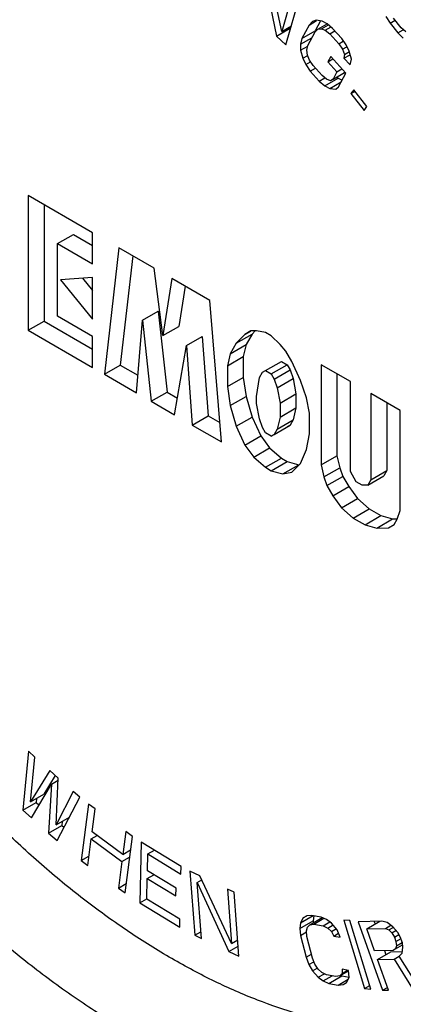
# Paper-space layout '02088-1035_1_2' of a CAD drawing. Units: inches. Extents: x 0 to 34, y 0 to 22.
# Drawn here: x 5.6 to 5.9, y 4.4 to 5.2 of the extents above; entities that cross this region are included whole.
import ezdxf

# ---------------------------------------------------------------- set-up
doc = ezdxf.new("R2010")
doc.units = ezdxf.units.IN
doc.header["$LTSCALE"] = 1.87
doc.header["$MEASUREMENT"] = 0
doc.layers.get('0').update_dxf_attribs({"linetype": 'CONTINUOUS'})
doc.layers.add('ALL_FEATURES', color=7, linetype='CONTINUOUS')
doc.layers.add('FEATURES', color=7, linetype='CONTINUOUS')

psp = doc.layouts.new('02088-1035_1_2')

# ---------------------------------------------------------------- linework, layer by layer
at = {"color": 7, "linetype": 'CONTINUOUS'}
for p, q in [((5.81331, 5.27527), (5.82435, 5.22078)), ((5.82864, 5.22448), (5.81736, 5.2781)), ((5.8386, 5.25881), (5.82864, 5.22448)), ((5.832, 5.21384), (5.84369, 5.25418)), ((5.91196, 5.23649), (5.91538, 5.23104)), ((5.9243, 5.22725), (5.91811, 5.23494)), ((5.82435, 5.22078), (5.83496, 5.22691)), ((5.82864, 5.22448), (5.83638, 5.22894)), ((5.83474, 5.228), (5.83496, 5.22691)), ((5.83496, 5.22691), (5.83562, 5.22631)), ((5.85047, 5.22956), (5.84476, 5.21868)), ((5.85047, 5.22956), (5.85651, 5.23305)), ((5.85317, 5.23229), (5.85047, 5.22956)), ((5.8563, 5.23341), (5.85317, 5.23229)), ((5.85963, 5.23294), (5.85537, 5.2248)), ((5.86102, 5.23274), (5.8563, 5.23341)), ((5.8576, 5.22621), (5.86505, 5.23051)), ((5.8576, 5.22621), (5.86034, 5.2266)), ((5.86034, 5.2266), (5.86593, 5.22982)), ((5.86034, 5.2266), (5.86351, 5.22537)), ((5.86499, 5.23062), (5.86102, 5.23274)), ((5.86351, 5.22537), (5.86806, 5.228)), ((5.86938, 5.22688), (5.86499, 5.23062)), ((5.87659, 5.21884), (5.86938, 5.22688)), ((5.91538, 5.23104), (5.91939, 5.23335)), ((5.91538, 5.23104), (5.92157, 5.22335)), ((5.92785, 5.22406), (5.9243, 5.22725)), ((5.82435, 5.22078), (5.832, 5.21384)), ((5.84366, 5.21415), (5.85276, 5.21941)), ((5.84476, 5.21868), (5.84366, 5.21415)), ((5.84476, 5.21868), (5.85537, 5.2248)), ((5.84957, 5.21332), (5.85528, 5.2242)), ((5.85528, 5.2242), (5.8576, 5.22621)), ((5.86351, 5.22537), (5.8671, 5.22253)), ((5.8671, 5.22253), (5.87117, 5.22488)), ((5.8671, 5.22253), (5.87431, 5.21449)), ((5.88022, 5.21365), (5.87659, 5.21884)), ((5.92157, 5.22335), (5.92588, 5.22583)), ((5.92157, 5.22335), (5.9259, 5.21919)), ((5.84366, 5.21415), (5.84374, 5.20947)), ((5.84374, 5.20947), (5.84947, 5.21277)), ((5.84885, 5.20952), (5.84957, 5.21332)), ((5.87431, 5.21449), (5.87791, 5.21657)), ((5.87431, 5.21449), (5.87714, 5.21019)), ((5.87714, 5.21019), (5.88061, 5.2122)), ((5.88267, 5.20863), (5.88022, 5.21365)), ((5.84374, 5.20947), (5.84542, 5.20299)), ((5.84542, 5.20299), (5.84945, 5.20532)), ((5.84542, 5.20299), (5.84787, 5.19797)), ((5.84931, 5.20556), (5.84885, 5.20952)), ((5.85095, 5.20143), (5.84931, 5.20556)), ((5.8678, 5.2045), (5.86552, 5.20015)), ((5.87982, 5.19111), (5.8678, 5.2045)), ((5.87714, 5.21019), (5.87878, 5.20606)), ((5.87878, 5.20606), (5.87844, 5.20299)), ((5.87844, 5.20299), (5.88339, 5.20585)), ((5.87844, 5.20299), (5.88325, 5.19764)), ((5.87878, 5.20606), (5.88281, 5.20839)), ((5.88435, 5.20216), (5.88267, 5.20863)), ((5.84787, 5.19797), (5.85168, 5.20017)), ((5.84787, 5.19797), (5.8515, 5.19278)), ((5.85378, 5.19713), (5.85095, 5.20143)), ((5.8515, 5.19278), (5.85557, 5.19513)), ((5.86099, 5.1891), (5.85378, 5.19713)), ((5.86552, 5.20015), (5.8696, 5.2025)), ((5.86552, 5.20015), (5.87273, 5.19211)), ((5.88325, 5.19764), (5.88435, 5.20216)), ((5.8515, 5.19278), (5.85871, 5.18474)), ((5.85871, 5.18474), (5.86321, 5.18734)), ((5.86458, 5.18625), (5.86099, 5.1891)), ((5.87273, 5.19211), (5.86969, 5.18631)), ((5.86969, 5.18631), (5.87937, 5.19189)), ((5.86976, 5.18618), (5.87835, 5.19115)), ((5.87273, 5.19211), (5.87681, 5.19446)), ((5.87277, 5.18792), (5.8737, 5.18713)), ((5.87412, 5.18022), (5.87982, 5.19111)), ((5.87936, 5.19181), (5.87835, 5.19115)), ((5.85871, 5.18474), (5.8631, 5.181)), ((5.8631, 5.181), (5.8737, 5.18713)), ((5.8631, 5.181), (5.86707, 5.17888)), ((5.86775, 5.18502), (5.86458, 5.18625)), ((5.86707, 5.17888), (5.87617, 5.18414)), ((5.86969, 5.18631), (5.86775, 5.18502)), ((5.87179, 5.17821), (5.87412, 5.18022)), ((5.8737, 5.18713), (5.87685, 5.18544)), ((5.86707, 5.17888), (5.87179, 5.17821)), ((5.88627, 5.17787), (5.88391, 5.17479)), ((5.88391, 5.17479), (5.88701, 5.17658)), ((5.88391, 5.17479), (5.89446, 5.16123)), ((5.89682, 5.16431), (5.88627, 5.17787)), ((5.89446, 5.16123), (5.89682, 5.16431)), ((5.62588, 5.09326), (5.62588, 4.98554)), ((5.67741, 5.06351), (5.62588, 5.09326)), ((5.63861, 5.08592), (5.63861, 4.99289)), ((5.6493, 5.05488), (5.66203, 5.06223)), ((5.66203, 5.06223), (5.67741, 5.05335)), ((5.67741, 5.03865), (5.67741, 5.06351)), ((5.6493, 5.05488), (5.67741, 5.03865)), ((5.6493, 4.99688), (5.6493, 5.05488)), ((5.69849, 5.05134), (5.68678, 4.95038)), ((5.7266, 5.03512), (5.69849, 5.05134)), ((5.70962, 5.04492), (5.69951, 4.95773)), ((5.73363, 4.98134), (5.7266, 5.03512)), ((5.67741, 5.02761), (5.65165, 5.02591)), ((5.65165, 5.02591), (5.67741, 4.99446)), ((5.66944, 5.02708), (5.67741, 5.01734)), ((5.67741, 4.99446), (5.67741, 5.02761)), ((5.74065, 5.027), (5.73363, 4.98134)), ((5.7711, 5.00942), (5.74065, 5.027)), ((5.75131, 5.02085), (5.74636, 4.98869)), ((5.78047, 4.89629), (5.7711, 5.00942)), ((5.71723, 4.99357), (5.72996, 5.00092)), ((5.72996, 5.00092), (5.73699, 4.93609)), ((5.62588, 4.98554), (5.63861, 4.99289)), ((5.63861, 4.99289), (5.67741, 4.97048)), ((5.67741, 4.98065), (5.6493, 4.99688)), ((5.71255, 4.9355), (5.71723, 4.99357)), ((5.71723, 4.99357), (5.72426, 4.92874)), ((5.62588, 4.98554), (5.67741, 4.95579)), ((5.73363, 4.98134), (5.74636, 4.98869)), ((5.79219, 4.97515), (5.80491, 4.9825)), ((5.8039, 4.98497), (5.79921, 4.98215)), ((5.79921, 4.98215), (5.80395, 4.98488)), ((5.80491, 4.9825), (5.80023, 4.97416)), ((5.80858, 4.98502), (5.8039, 4.98497)), ((5.80743, 4.98501), (5.80491, 4.9825)), ((5.81561, 4.98373), (5.80858, 4.98502)), ((5.82029, 4.98102), (5.81561, 4.98373)), ((5.67741, 4.95579), (5.67741, 4.98065)), ((5.75237, 4.97328), (5.76509, 4.98063)), ((5.76509, 4.98063), (5.76978, 4.91716)), ((5.79219, 4.97515), (5.7875, 4.96681)), ((5.79921, 4.98215), (5.79219, 4.97515)), ((5.82732, 4.97421), (5.82029, 4.98102)), ((5.743, 4.91792), (5.75237, 4.97328)), ((5.75237, 4.97328), (5.75705, 4.90981)), ((5.7875, 4.96681), (5.78516, 4.95711)), ((5.7875, 4.96681), (5.80023, 4.97416)), ((5.80023, 4.97416), (5.79789, 4.96446)), ((5.832, 4.96874), (5.82732, 4.97421)), ((5.83669, 4.96051), (5.832, 4.96874)), ((5.78516, 4.95711), (5.79789, 4.96446)), ((5.79789, 4.96446), (5.79789, 4.94789)), ((5.81561, 4.95334), (5.82834, 4.96069)), ((5.82834, 4.96069), (5.83302, 4.95799)), ((5.84372, 4.9454), (5.83669, 4.96051)), ((5.68678, 4.95038), (5.69951, 4.95773)), ((5.69951, 4.95773), (5.71368, 4.94955)), ((5.78516, 4.95711), (5.78516, 4.94054)), ((5.81092, 4.94776), (5.81327, 4.95193)), ((5.81327, 4.95193), (5.81561, 4.95334)), ((5.81561, 4.95334), (5.82029, 4.95064)), ((5.82029, 4.95064), (5.83302, 4.95799)), ((5.82264, 4.94653), (5.83536, 4.95387)), ((5.83302, 4.95799), (5.83536, 4.95387)), ((5.83536, 4.95387), (5.83771, 4.947)), ((5.88354, 4.94451), (5.86011, 4.95804)), ((5.86011, 4.95804), (5.86011, 4.87793)), ((5.68678, 4.95038), (5.71255, 4.9355)), ((5.78516, 4.94054), (5.79789, 4.94789)), ((5.79789, 4.94789), (5.80023, 4.93273)), ((5.80858, 4.93254), (5.81092, 4.94776)), ((5.82029, 4.95064), (5.82264, 4.94653)), ((5.82264, 4.94653), (5.82498, 4.93965)), ((5.82498, 4.93965), (5.83771, 4.947)), ((5.83771, 4.947), (5.84005, 4.9346)), ((5.8484, 4.93165), (5.84372, 4.9454)), ((5.87284, 4.95069), (5.87284, 4.88528)), ((5.88354, 4.87269), (5.88354, 4.94451)), ((5.72426, 4.92874), (5.73699, 4.93609)), ((5.73699, 4.93609), (5.74526, 4.93131)), ((5.78516, 4.94054), (5.7875, 4.92538)), ((5.82498, 4.93965), (5.82732, 4.92725)), ((5.72426, 4.92874), (5.743, 4.91792)), ((5.7875, 4.92538), (5.80023, 4.93273)), ((5.80023, 4.93273), (5.80491, 4.91621)), ((5.80858, 4.92702), (5.80858, 4.93254)), ((5.82732, 4.92725), (5.84005, 4.9346)), ((5.84005, 4.9346), (5.84005, 4.92355)), ((5.85074, 4.91925), (5.8484, 4.93165)), ((5.92335, 4.92152), (5.89993, 4.93505)), ((5.89993, 4.93505), (5.89993, 4.86599)), ((5.91266, 4.9277), (5.91266, 4.87334)), ((5.7875, 4.92538), (5.79219, 4.90886)), ((5.81092, 4.91462), (5.80858, 4.92702)), ((5.82732, 4.92725), (5.82732, 4.9162)), ((5.82732, 4.9162), (5.84005, 4.92355)), ((5.84005, 4.92355), (5.83771, 4.91385)), ((5.92335, 4.84142), (5.92335, 4.92152)), ((5.75705, 4.90981), (5.76978, 4.91716)), ((5.76978, 4.91716), (5.7792, 4.91172)), ((5.79219, 4.90886), (5.80491, 4.91621)), ((5.80491, 4.91621), (5.81194, 4.9011)), ((5.81327, 4.90774), (5.81092, 4.91462)), ((5.82732, 4.9162), (5.82498, 4.9065)), ((5.82498, 4.9065), (5.83771, 4.91385)), ((5.83771, 4.91385), (5.83536, 4.90968)), ((5.85074, 4.90268), (5.85074, 4.91925)), ((5.75705, 4.90981), (5.78047, 4.89629)), ((5.79219, 4.90886), (5.79921, 4.89376)), ((5.81561, 4.90362), (5.81327, 4.90774)), ((5.82264, 4.90233), (5.83536, 4.90968)), ((5.82498, 4.9065), (5.82264, 4.90233)), ((5.83536, 4.90968), (5.83302, 4.90827)), ((5.79921, 4.89376), (5.81194, 4.9011)), ((5.81194, 4.9011), (5.81897, 4.89152)), ((5.82029, 4.90092), (5.81561, 4.90362)), ((5.82264, 4.90233), (5.82029, 4.90092)), ((5.82029, 4.90092), (5.82266, 4.90229)), ((5.8484, 4.89022), (5.85074, 4.90268)), ((5.79921, 4.89376), (5.80624, 4.88417)), ((5.80624, 4.88417), (5.81897, 4.89152)), ((5.81897, 4.89152), (5.82834, 4.88335)), ((5.84372, 4.87911), (5.8484, 4.89022)), ((5.80624, 4.88417), (5.81561, 4.876)), ((5.81561, 4.876), (5.82834, 4.88335)), ((5.82029, 4.8733), (5.83302, 4.88065)), ((5.82834, 4.88335), (5.83302, 4.88065)), ((5.83302, 4.88065), (5.84239, 4.878)), ((5.86011, 4.87793), (5.87284, 4.88528)), ((5.87284, 4.88528), (5.87518, 4.87564)), ((5.81561, 4.876), (5.82029, 4.8733)), ((5.82029, 4.8733), (5.82966, 4.87065)), ((5.82966, 4.87065), (5.84239, 4.878)), ((5.83669, 4.87212), (5.84372, 4.87911)), ((5.86011, 4.87793), (5.86245, 4.86829)), ((5.86245, 4.86829), (5.87518, 4.87564)), ((5.87518, 4.87564), (5.87752, 4.86876)), ((5.88822, 4.86447), (5.88354, 4.87269)), ((5.89993, 4.86599), (5.91266, 4.87334)), ((5.91266, 4.87334), (5.91032, 4.86917)), ((5.82966, 4.87065), (5.83669, 4.87212)), ((5.86245, 4.86829), (5.8648, 4.86142)), ((5.8648, 4.86142), (5.87752, 4.86876)), ((5.87752, 4.86876), (5.88221, 4.86053)), ((5.8929, 4.86176), (5.88822, 4.86447)), ((5.89759, 4.86182), (5.91032, 4.86917)), ((5.89993, 4.86599), (5.89759, 4.86182)), ((5.8648, 4.86142), (5.86948, 4.85319)), ((5.86948, 4.85319), (5.88221, 4.86053)), ((5.88221, 4.86053), (5.88924, 4.85095)), ((5.89759, 4.86182), (5.8929, 4.86176)), ((5.86948, 4.85319), (5.87651, 4.84361)), ((5.87651, 4.84361), (5.88924, 4.85095)), ((5.88924, 4.85095), (5.89861, 4.84278)), ((5.87651, 4.84361), (5.88588, 4.83543)), ((5.88588, 4.83543), (5.89861, 4.84278)), ((5.89861, 4.84278), (5.90797, 4.83737)), ((5.92101, 4.83448), (5.92335, 4.84142)), ((5.88588, 4.83543), (5.89525, 4.83002)), ((5.89525, 4.83002), (5.90797, 4.83737)), ((5.90462, 4.82738), (5.91734, 4.83473)), ((5.90797, 4.83737), (5.91734, 4.83473)), ((5.91734, 4.83473), (5.92101, 4.83477)), ((5.91867, 4.83031), (5.92101, 4.83448)), ((5.89525, 4.83002), (5.90462, 4.82738)), ((5.90462, 4.82738), (5.91398, 4.82749)), ((5.91398, 4.82749), (5.91867, 4.83031)), ((5.62604, 4.64894), (5.62164, 4.60197)), ((5.63117, 4.64436), (5.62604, 4.64894)), ((5.62768, 4.60848), (5.63117, 4.64436)), ((5.64313, 4.63367), (5.62768, 4.60848)), ((5.64755, 4.62971), (5.63829, 4.61461)), ((5.64996, 4.62756), (5.64313, 4.63367)), ((5.62847, 4.59586), (5.64439, 4.62279)), ((5.64439, 4.62279), (5.64214, 4.58365)), ((5.64439, 4.62279), (5.64989, 4.62596)), ((5.64819, 4.59016), (5.64996, 4.62756)), ((5.62768, 4.60848), (5.63829, 4.61461)), ((5.66192, 4.61687), (5.64819, 4.59016)), ((5.66705, 4.61229), (5.66192, 4.61687)), ((5.62164, 4.60197), (5.63224, 4.6081)), ((5.63254, 4.61129), (5.63224, 4.6081)), ((5.63224, 4.6081), (5.63451, 4.60607)), ((5.64897, 4.57754), (5.66705, 4.61229)), ((5.67408, 4.60683), (5.66822, 4.56158)), ((5.67935, 4.60294), (5.67408, 4.60683)), ((5.62164, 4.60197), (5.62847, 4.59586)), ((5.67698, 4.58465), (5.67935, 4.60294)), ((5.64214, 4.58365), (5.65275, 4.58977)), ((5.64819, 4.59016), (5.65879, 4.59628)), ((5.65293, 4.59289), (5.65275, 4.58977)), ((5.65275, 4.58977), (5.65451, 4.58819)), ((5.64214, 4.58365), (5.64897, 4.57754)), ((5.67623, 4.57888), (5.68104, 4.58166)), ((5.70154, 4.56652), (5.67698, 4.58465)), ((5.70391, 4.58481), (5.70154, 4.56652)), ((5.70918, 4.58093), (5.70391, 4.58481)), ((5.67349, 4.5577), (5.67623, 4.57888)), ((5.67623, 4.57888), (5.70079, 4.56075)), ((5.70332, 4.53569), (5.70918, 4.58093)), ((5.71628, 4.57628), (5.71526, 4.52778)), ((5.74816, 4.55699), (5.71628, 4.57628)), ((5.70154, 4.56652), (5.70778, 4.57012)), ((5.72118, 4.55346), (5.72146, 4.56687)), ((5.72146, 4.56687), (5.72677, 4.56994)), ((5.72146, 4.56687), (5.74803, 4.5508)), ((5.66822, 4.56158), (5.67446, 4.56518)), ((5.66822, 4.56158), (5.67349, 4.5577)), ((5.70079, 4.56075), (5.69805, 4.53957)), ((5.70079, 4.56075), (5.70703, 4.56435)), ((5.72105, 4.54727), (5.72635, 4.55033)), ((5.74421, 4.53953), (5.72118, 4.55346)), ((5.74803, 4.5508), (5.74816, 4.55699)), ((5.76322, 4.54929), (5.75528, 4.55304)), ((5.75528, 4.55304), (5.75912, 4.50193)), ((5.69805, 4.53957), (5.70429, 4.54317)), ((5.72071, 4.53076), (5.72105, 4.54727)), ((5.72105, 4.54727), (5.74408, 4.53334)), ((5.76106, 4.54401), (5.76471, 4.54612)), ((5.76441, 4.49943), (5.76106, 4.54401)), ((5.76106, 4.54401), (5.78646, 4.489)), ((5.78854, 4.49536), (5.76322, 4.54929)), ((5.69805, 4.53957), (5.70332, 4.53569)), ((5.74408, 4.53334), (5.74421, 4.53953)), ((5.79056, 4.53636), (5.78527, 4.53886)), ((5.78527, 4.53886), (5.78854, 4.49536)), ((5.7944, 4.48525), (5.79056, 4.53636)), ((5.71526, 4.52778), (5.72063, 4.53089)), ((5.71526, 4.52778), (5.74714, 4.5085)), ((5.74727, 4.51469), (5.72071, 4.53076)), ((5.74714, 4.5085), (5.74727, 4.51469)), ((5.84317, 4.5074), (5.85377, 4.51353)), ((5.84368, 4.51172), (5.84317, 4.5074)), ((5.84368, 4.51172), (5.85381, 4.51757)), ((5.84587, 4.51573), (5.84368, 4.51172)), ((5.84864, 4.51743), (5.84587, 4.51573)), ((5.84587, 4.51573), (5.84868, 4.51735)), ((5.85254, 4.51781), (5.84864, 4.51743)), ((5.84929, 4.50848), (5.85123, 4.51033)), ((5.85123, 4.51033), (5.86105, 4.516)), ((5.85123, 4.51033), (5.85429, 4.51087)), ((5.86009, 4.51641), (5.85254, 4.51781)), ((5.85424, 4.51749), (5.85377, 4.51353)), ((5.85377, 4.51353), (5.85395, 4.5119)), ((5.85429, 4.51087), (5.86227, 4.51547)), ((5.85429, 4.51087), (5.86184, 4.50947)), ((5.86457, 4.51448), (5.86009, 4.51641)), ((5.86184, 4.50947), (5.86717, 4.51255)), ((5.86851, 4.51155), (5.86457, 4.51448)), ((5.87303, 4.5063), (5.86851, 4.51155)), ((5.88314, 4.51365), (5.87826, 4.51406)), ((5.87826, 4.51406), (5.89495, 4.45927)), ((5.89984, 4.45886), (5.88314, 4.51365)), ((5.90866, 4.51316), (5.88979, 4.51276)), ((5.88979, 4.51276), (5.90935, 4.45788)), ((5.89659, 4.50702), (5.90719, 4.51314)), ((5.90248, 4.51303), (5.90325, 4.51087)), ((5.91301, 4.51207), (5.90866, 4.51316)), ((5.9174, 4.50864), (5.91301, 4.51207)), ((5.75912, 4.50193), (5.76401, 4.50475)), ((5.84317, 4.5074), (5.84378, 4.50177)), ((5.84378, 4.50177), (5.84855, 4.50452)), ((5.84849, 4.50532), (5.84929, 4.50848)), ((5.84882, 4.50084), (5.84849, 4.50532)), ((5.86184, 4.50947), (5.86548, 4.50769)), ((5.86548, 4.50769), (5.86972, 4.51014)), ((5.86548, 4.50769), (5.86858, 4.50492)), ((5.86858, 4.50492), (5.87252, 4.50719)), ((5.86858, 4.50492), (5.87029, 4.50129)), ((5.87029, 4.50129), (5.87411, 4.5035)), ((5.87533, 4.50036), (5.87303, 4.5063)), ((5.89659, 4.50702), (5.91153, 4.50734)), ((5.90283, 4.4895), (5.89659, 4.50702)), ((5.91153, 4.50734), (5.91586, 4.50984)), ((5.91153, 4.50734), (5.9143, 4.50622)), ((5.9143, 4.50622), (5.91768, 4.50816)), ((5.9143, 4.50622), (5.91671, 4.50392)), ((5.91671, 4.50392), (5.91991, 4.50576)), ((5.91671, 4.50392), (5.91874, 4.50043)), ((5.92143, 4.50401), (5.9174, 4.50864)), ((5.91874, 4.50043), (5.92233, 4.5025)), ((5.92346, 4.50053), (5.92143, 4.50401)), ((5.75912, 4.50193), (5.76441, 4.49943)), ((5.78854, 4.49536), (5.79343, 4.49819)), ((5.84378, 4.50177), (5.84815, 4.48442)), ((5.85318, 4.48349), (5.84882, 4.50084)), ((5.87029, 4.50129), (5.87533, 4.50036)), ((5.91874, 4.50043), (5.91999, 4.49693)), ((5.91999, 4.49693), (5.92416, 4.49933)), ((5.91999, 4.49693), (5.92046, 4.49341)), ((5.92046, 4.49341), (5.92502, 4.49604)), ((5.92513, 4.49586), (5.92346, 4.50053)), ((5.92559, 4.49234), (5.92513, 4.49586)), ((5.78646, 4.489), (5.7938, 4.49324)), ((5.78646, 4.489), (5.7944, 4.48525)), ((5.84815, 4.48442), (5.85234, 4.48683)), ((5.91777, 4.48982), (5.90283, 4.4895)), ((5.90533, 4.4825), (5.91593, 4.48862)), ((5.9108, 4.48967), (5.91199, 4.48634)), ((5.91593, 4.48862), (5.92487, 4.48881)), ((5.91972, 4.49104), (5.91777, 4.48982)), ((5.91972, 4.49104), (5.92534, 4.49428)), ((5.92046, 4.49341), (5.91972, 4.49104)), ((5.92258, 4.48521), (5.9249, 4.48762)), ((5.9249, 4.48762), (5.92559, 4.49234)), ((5.84815, 4.48442), (5.85045, 4.47848)), ((5.85045, 4.47848), (5.85434, 4.48072)), ((5.85519, 4.4787), (5.85318, 4.48349)), ((5.90533, 4.4825), (5.9187, 4.48278)), ((5.91407, 4.45797), (5.90533, 4.4825)), ((5.9187, 4.48278), (5.92267, 4.48507)), ((5.9187, 4.48278), (5.93373, 4.45839)), ((5.93923, 4.45851), (5.92258, 4.48521)), ((5.85045, 4.47848), (5.85329, 4.47354)), ((5.85329, 4.47354), (5.85695, 4.47565)), ((5.85329, 4.47354), (5.85781, 4.46829)), ((5.85774, 4.47492), (5.85519, 4.4787)), ((5.86084, 4.47214), (5.85774, 4.47492)), ((5.85781, 4.46829), (5.86281, 4.47118)), ((5.86448, 4.47037), (5.86084, 4.47214)), ((5.87509, 4.46951), (5.88213, 4.47357)), ((5.87703, 4.47136), (5.87509, 4.46951)), ((5.88202, 4.47375), (5.87699, 4.47468)), ((5.87699, 4.47468), (5.87703, 4.47136)), ((5.87703, 4.47136), (5.88137, 4.47387)), ((5.88264, 4.46812), (5.88202, 4.47375)), ((5.85781, 4.46829), (5.86175, 4.46536)), ((5.86175, 4.46536), (5.86898, 4.46953)), ((5.86175, 4.46536), (5.86623, 4.46342)), ((5.87203, 4.46897), (5.86448, 4.47037)), ((5.86623, 4.46342), (5.87684, 4.46955)), ((5.86623, 4.46342), (5.87378, 4.46203)), ((5.87509, 4.46951), (5.87203, 4.46897)), ((5.87378, 4.46203), (5.88187, 4.4667)), ((5.87588, 4.46996), (5.87684, 4.46955)), ((5.87684, 4.46955), (5.88271, 4.46846)), ((5.87768, 4.46241), (5.88045, 4.46411)), ((5.88045, 4.46411), (5.88264, 4.46812)), ((5.87378, 4.46203), (5.87768, 4.46241)), ((5.89495, 4.45927), (5.899, 4.46161)), ((5.89495, 4.45927), (5.89984, 4.45886)), ((5.90935, 4.45788), (5.91329, 4.46015)), ((5.90935, 4.45788), (5.91407, 4.45797))]:
    psp.add_line(p, q, dxfattribs=at)
for points, knots in [([(6.53412, 4.68163), (6.53412, 4.69885), (6.53307, 4.73386), (6.52857, 4.78698), (6.5211, 4.84135), (6.50711, 4.91595), (6.48234, 5.01066), (6.44211, 5.12387), (6.39176, 5.23586), (6.33222, 5.3446), (6.26457, 5.44811), (6.19003, 5.5445), (6.12267, 5.61814), (6.06644, 5.67191), (6.02381, 5.70905), (5.98055, 5.74319), (5.93685, 5.77419), (5.8929, 5.80189), (5.84892, 5.82619), (5.80508, 5.84696), (5.74824, 5.86937), (5.69131, 5.8851), (5.63525, 5.89306), (5.59513, 5.89505), (5.55631, 5.89319), (5.53111, 5.88931), (5.51884, 5.88671)], [0, 0, 0, 0, 0.029821, 0.060611, 0.092298, 0.124813, 0.192025, 0.261574, 0.332665, 0.40445, 0.47605, 0.546596, 0.615259, 0.648652, 0.681299, 0.713123, 0.744058, 0.774046, 0.803047, 0.831031, 0.857986, 0.908818, 0.932811, 0.955935, 0.978289, 1, 1, 1, 1]), ([(5.87584, 4.43072), (5.85311, 4.43502), (5.81881, 4.44531), (5.77438, 4.4648), (5.74005, 4.48308), (5.70574, 4.50456), (5.67166, 4.52909), (5.63804, 4.55653), (5.61636, 4.57637), (5.60564, 4.58671)], [0, 0, 0, 0, 0.219623, 0.33736, 0.460331, 0.588383, 0.721253, 0.858613, 1, 1, 1, 1]), ([(5.85271, 4.36773), (5.82816, 4.37238), (5.79112, 4.3835), (5.74313, 4.40454), (5.70605, 4.42428), (5.669, 4.44748), (5.63219, 4.47398), (5.59588, 4.50361), (5.57247, 4.52503), (5.56089, 4.53621)], [0, 0, 0, 0, 0.219623, 0.33736, 0.460331, 0.588383, 0.721253, 0.858613, 1, 1, 1, 1])]:
    psp.add_open_spline(points, degree=3, knots=knots, dxfattribs=at)
at = {"layer": 'ALL_FEATURES', "color": 7, "linetype": 'CONTINUOUS'}
for points in [[(5.50574, 4.50436), (5.51731, 4.49319), (5.54073, 4.47176), (5.57704, 4.44213), (5.61384, 4.41563), (5.65089, 4.39244), (5.68797, 4.3727), (5.73597, 4.35165), (5.773, 4.34054), (5.79756, 4.33589)], [(5.48896, 4.48542), (5.50085, 4.47394), (5.52492, 4.45192), (5.56224, 4.42146), (5.60006, 4.39423), (5.63815, 4.37039), (5.67625, 4.3501), (5.72558, 4.32847), (5.76365, 4.31705), (5.78888, 4.31226)]]:
    psp.add_open_spline(points, degree=3, knots=[0, 0, 0, 0, 0.141387, 0.278747, 0.411617, 0.539669, 0.66264, 0.780377, 1, 1, 1, 1], dxfattribs=at)
at = {"layer": 'FEATURES', "color": 7, "linetype": 'CONTINUOUS'}
for points, knots in [([(6.51614, 4.74366), (6.51417, 4.76805), (6.50833, 4.81757), (6.49444, 4.89229), (6.47536, 4.96827), (6.45127, 5.04489), (6.42235, 5.12151), (6.38884, 5.19749), (6.35102, 5.27223), (6.30919, 5.34509), (6.26372, 5.41549), (6.21496, 5.48283), (6.16333, 5.54657), (6.10924, 5.60617), (6.05315, 5.66115), (5.9955, 5.71107), (5.93678, 5.75549), (5.89638, 5.78177), (5.87612, 5.79383)], [0, 0, 0, 0, 0.057757, 0.117615, 0.179326, 0.242603, 0.307134, 0.37258, 0.43859, 0.5048, 0.570845, 0.636361, 0.700996, 0.764411, 0.826287, 0.886333, 0.944314, 1, 1, 1, 1]), ([(6.51703, 4.74361), (6.51533, 4.76797), (6.51, 4.8175), (6.49672, 4.89231), (6.47811, 4.96849), (6.45434, 5.04538), (6.42561, 5.12231), (6.39217, 5.19864), (6.3543, 5.27371), (6.31233, 5.34686), (6.26661, 5.41748), (6.21755, 5.48497), (6.16556, 5.54872), (6.11109, 5.60821), (6.0546, 5.66293), (5.99657, 5.7124), (5.93751, 5.75619), (5.89689, 5.78193), (5.87652, 5.79369)], [0, 0, 0, 0, 0.057563, 0.117306, 0.178976, 0.242278, 0.306887, 0.372452, 0.438605, 0.504968, 0.57116, 0.636801, 0.701524, 0.764975, 0.826824, 0.886772, 0.944579, 1, 1, 1, 1])]:
    psp.add_open_spline(points, degree=3, knots=knots, dxfattribs=at)

doc.saveas('drawing.dxf')
